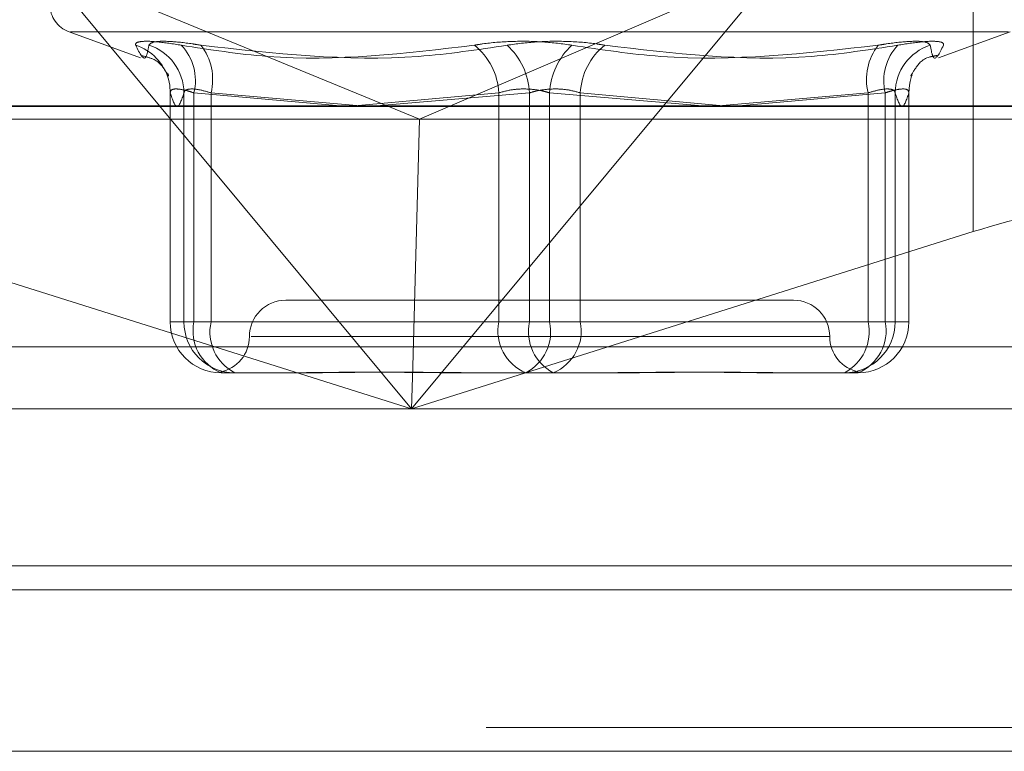
# Model space of a CAD drawing. Units: inches. Extents: x 0 to 23.4, y 0 to 16.5.
# Drawn here: x 6.3 to 6.4, y 2.1 to 2.2 of the extents above; entities that cross this region are included whole.
import ezdxf

# ---------------------------------------------------------------- set-up
doc = ezdxf.new("R2010")
doc.units = ezdxf.units.IN
doc.header["$MEASUREMENT"] = 0
doc.linetypes.add('HIDDEN', pattern=[0.07500000000000001, 0.05, -0.025])

msp = doc.modelspace()

# ---------------------------------------------------------------- linework, layer by layer
at = {"color": 7, "linetype": 'HIDDEN', "lineweight": 0}
for p, q in [((6.3811106572, 2.167362833), (6.3811106572, 2.1773641698)), ((6.3409640756, 2.167362833), (6.3351443385, 2.1743722136)), ((6.3351443385, 2.1743722136), (6.3537914757, 2.1667099339)), ((6.3716411701, 2.1743722136), (6.3537914757, 2.1667099339)), ((6.3716411701, 2.1743722136), (6.365821433, 2.167362833)), ((6.3364928723, 2.1710199052), (6.3400211447, 2.1697357191)), ((6.3365723207, 2.1710199052), (6.3828472684, 2.1710199052)), ((6.3793984443, 2.1697357191), (6.3829267167, 2.1710199052)), ((6.3414871969, 2.1680224471), (6.3414871969, 2.1566884594)), ((6.341489013, 2.1566884594), (6.341489013, 2.1680025077)), ((6.34216554, 2.1680025077), (6.34216554, 2.1566884594)), ((6.3426581901, 2.1680025077), (6.3426581901, 2.1566884594)), ((6.3498780697, 2.167362833), (6.3426581901, 2.1680025077)), ((6.3434999155, 2.1566884594), (6.3434999155, 2.1680025077)), ((6.3434999155, 2.1680025077), (6.3508800935, 2.167362833)), ((6.3576988921, 2.1680025077), (6.3507555585, 2.167373627)), ((6.3516725165, 2.167362833), (6.3592171445, 2.1680025077)), ((6.3576988921, 2.1566884594), (6.3576988921, 2.1680025077)), ((6.3592171445, 2.1680025077), (6.3592171445, 2.1566884594)), ((6.3602024446, 2.1680025077), (6.3602024446, 2.1566884594)), ((6.3677470725, 2.167362833), (6.3602024446, 2.1680025077)), ((6.361720697, 2.1566884594), (6.361720697, 2.1680025077)), ((6.361720697, 2.1680025077), (6.3687832051, 2.167362833)), ((6.3759196735, 2.1680025077), (6.3685394956, 2.167362833)), ((6.3695415194, 2.167362833), (6.376761399, 2.1680025077)), ((6.3759196735, 2.1566884594), (6.3759196735, 2.1680025077)), ((6.376761399, 2.1680025077), (6.376761399, 2.1566884594)), ((6.377254049, 2.1680025077), (6.377254049, 2.1566884594)), ((6.377930576, 2.1566884594), (6.377930576, 2.1680025077)), ((6.3779323921, 2.1566884594), (6.3779323921, 2.1680224471)), ((6.3212814615, 2.167322581), (6.3910232817, 2.167322581)), ((6.321681645, 2.1667099339), (6.3537914757, 2.1667099339)), ((6.3534511512, 2.1544903279), (6.3537914757, 2.1667099339)), ((6.3537914757, 2.1667099339), (6.3904706291, 2.1667099339)), ((6.3722366378, 2.1577621888), (6.3471829513, 2.1577621888)), ((6.3426581901, 2.1566884594), (6.341489013, 2.1566884594)), ((6.34216554, 2.1566884594), (6.341489013, 2.1566884594)), ((6.34216554, 2.1566884594), (6.3434999155, 2.1566884594)), ((6.3426581901, 2.1566884594), (6.3576988921, 2.1566884594)), ((6.3592171445, 2.1566884594), (6.3434999155, 2.1566884594)), ((6.3602024446, 2.1566884594), (6.3576988921, 2.1566884594)), ((6.3592171445, 2.1566884594), (6.361720697, 2.1566884594)), ((6.3602024446, 2.1566884594), (6.3759196735, 2.1566884594)), ((6.376761399, 2.1566884594), (6.361720697, 2.1566884594)), ((6.377254049, 2.1566884594), (6.3759196735, 2.1566884594)), ((6.376761399, 2.1566884594), (6.377930576, 2.1566884594)), ((6.377254049, 2.1566884594), (6.377930576, 2.1566884594)), ((6.3740165353, 2.1559726397), (6.3454845116, 2.1559726397)), ((6.39132822, 2.1554567772), (6.3215863998, 2.1554567772)), ((6.347494207, 2.1541830907), (6.3439925656, 2.1541830907)), ((6.348328237, 2.1541830907), (6.347494207, 2.1541830907)), ((6.3590332675, 2.1541830907), (6.3555316261, 2.1541830907)), ((6.362692412, 2.1541830907), (6.3590332675, 2.1541830907)), ((6.363887963, 2.1541830907), (6.362692412, 2.1541830907)), ((6.3747504965, 2.1541830907), (6.3710913521, 2.1541830907)), ((6.3749079995, 2.1541830907), (6.3747504965, 2.1541830907)), ((6.3752695205, 2.1541830907), (6.3749079995, 2.1541830907)), ((6.3754270235, 2.1541830907), (6.3752695205, 2.1541830907)), ((6.3525895625, 2.1523935417), (6.3208381518, 2.1523935417)), ((6.390579972, 2.1523935417), (6.3543512318, 2.1523935417)), ((3.957078297, 2.1446428627), (7.527478297, 2.1446428627)), ((3.957078297, 2.1366701354), (7.527478297, 2.1366701354)), ((7.527478297, 2.1354883172), (3.957078297, 2.1354883172))]:
    msp.add_line(p, q, dxfattribs=at)
at = {"color": 7, "linetype": 'Continuous', "lineweight": 15}
for p, q in [((7.5584514186, 2.167362833), (3.9240590796, 2.167362833)), ((6.3533927543, 2.1523935417), (6.3409640756, 2.167362833)), ((6.365821433, 2.167362833), (6.3533927543, 2.1523935417)), ((6.3256748514, 2.161151223), (6.3533927543, 2.1523935417)), ((6.3533927543, 2.1523935417), (6.3811106572, 2.161151223)), ((6.3533927543, 2.1523935417), (6.3534511512, 2.1544903279)), ((6.3533927543, 2.1523935417), (6.3525895625, 2.1523935417)), ((6.3543512318, 2.1523935417), (6.3533927543, 2.1523935417)), ((7.527478297, 2.1446428627), (3.957078297, 2.1446428627)), ((4.5700055698, 2.1434610445), (6.9145510243, 2.1434610445))]:
    msp.add_line(p, q, dxfattribs=at)
at = {"color": 8, "linetype": 'Continuous', "lineweight": 15}
for p, q in [((6.3811106572, 2.161151223), (6.3811106572, 2.167362833)), ((6.9145510243, 2.1354883172), (4.5700055698, 2.1354883172))]:
    msp.add_line(p, q, dxfattribs=at)
at = {"color": 7, "linetype": 'HIDDEN', "lineweight": 0, "flags": 128}
for points in [[(6.3413981517, 2.1686776034), (6.341460562, 2.1683888925), (6.341489013, 2.1680025077)], [(6.3779926858, 2.1685647382), (6.3780479605, 2.1687658355), (6.3780941325, 2.1688967207)], [(6.377930576, 2.1680025077), (6.377959027, 2.1683888925), (6.3779926858, 2.1685647382)]]:
    msp.add_lwpolyline(points, dxfattribs=at)
at = {"color": 7, "linetype": 'HIDDEN', "lineweight": 0}
for centre, radius, start, end in [((6.3369825218, 2.172365206), 0.0014316392269151, 180, 250), ((6.3390216597, 2.1680083394), 0.0024689326042882, 15.7281995945, 72.0263260179), ((6.3396669943, 2.1679787597), 0.0024986585847025, 0.5445648261, 72.1235097983), ((6.3401873339, 2.1686055922), 0.0025433916812021, 346.2834837396, 43.5135629921), ((6.3408349013, 2.1686668052), 0.0027465599657573, 346.0033443618, 37.97426842), ((6.3544842467, 2.167842187), 0.0032186405967708, 2.8550895551, 51.3761439299), ((6.3557748857, 2.1678231314), 0.0034469292263471, 2.9829887044, 47.3111330395), ((6.3636447033, 2.1678231314), 0.0034469292263328, 132.6888669604, 177.0170112957), ((6.3649353423, 2.167842187), 0.0032186405967619, 128.62385607, 177.1449104449), ((6.3785846877, 2.1686668052), 0.0027465599657395, 142.0257315798, 193.9966556384), ((6.3792322552, 2.1686055922), 0.0025433916812092, 136.4864370081, 193.7165162604), ((6.3797525948, 2.1679787597), 0.0024986585847016, 107.8764902017, 179.4554351738), ((6.3471829513, 2.1559726397), 0.0017895490336435, 90, 180), ((6.3722366378, 2.1559726397), 0.0017895490336435, 0, 90), ((6.343993474, 2.1566875516), 0.0025044610768876, 179.9792333035, 269.979218239), ((6.3446700009, 2.1566875516), 0.0025044610768898, 179.9792333036, 269.9792182389), ((6.344834966, 2.1562397914), 0.0022225337885136, 168.3535349689, 247.7265699523), ((6.3457189543, 2.1561985218), 0.0022724814839609, 167.5495127809, 242.4844619136), ((6.359875668, 2.1562397914), 0.002222533788507, 168.3535349688, 247.7265699526), ((6.3579834058, 2.1561985218), 0.0022724814839675, 297.5155380867, 12.450487219), ((6.3614361833, 2.1561985218), 0.0022724814839622, 167.5495127809, 242.4844619135), ((6.3595439211, 2.1562397914), 0.0022225337885171, 292.2734300477, 11.646465031), ((6.3737006347, 2.1561985218), 0.0022724814839637, 297.5155380866, 12.4504872191), ((6.3747495881, 2.1566875516), 0.0025044610768913, 270.0207817611, 0.0207666964), ((6.3754261151, 2.1566875516), 0.0025044610768842, 270.020781761, 0.0207666966), ((6.374584623, 2.1562397914), 0.002222533788507, 292.2734300476, 11.6464650312), ((6.3436038532, 2.1559726397), 0.0017895490336439, 281.3410389797, 0), ((6.3758157358, 2.1559726397), 0.0017895490336437, 180, 258.6769159119)]:
    msp.add_arc(centre, radius, start, end, dxfattribs=at)
at = {"color": 7, "linetype": 'Continuous', "lineweight": 15}
msp.add_ellipse((6.381383164, 2.1598550197), major_axis=(0.007146954807761396, 0.002282975948987076), ratio=0.1756522322, start_param=0.6353504258015227, end_param=1.552824308386648, dxfattribs=at)
at = {"color": 7, "linetype": 'HIDDEN', "lineweight": 0}
for points, knots in [([(6.342031830520761, 2.170356784174463), (6.34162106711285, 2.170420832883321), (6.340799228754528, 2.170548978878625), (6.340023107983193, 2.170562620580436), (6.339765420151268, 2.170472485177486), (6.339780024934901, 2.170379140828993), (6.339783522887456, 2.170356784174462)], [0, 0, 0, 0, 0.3031799493558845, 0.6065898448024489, 0.9057753889700813, 1, 1, 1, 1]), ([(6.340433997860085, 2.170356784174464), (6.34049352230543, 2.170420832883321), (6.34061261634229, 2.170548978878624), (6.341405384311687, 2.170562620580435), (6.342285762744829, 2.170472485177485), (6.342861972793937, 2.170379140828991), (6.342999979317233, 2.170356784174461)], [0, 0, 0, 0, 0.3031799493561808, 0.6065898448021376, 0.9057753889710056, 1, 1, 1, 1]), ([(6.361307627188442, 2.170356784174462), (6.360837339335187, 2.170420832883321), (6.359896406940003, 2.170548978878624), (6.358327518199269, 2.170562620580438), (6.357189451934202, 2.170472485177488), (6.356627846668729, 2.170379140828994), (6.356493338097987, 2.170356784174464)], [0, 0, 0, 0, 0.3031799493560123, 0.6065898448026876, 0.9057753889710886, 0.9999999999999999, 0.9999999999999999, 0.9999999999999999, 0.9999999999999999]), ([(6.358111961867087, 2.170356784174464), (6.358582249720343, 2.170420832883321), (6.359523182115526, 2.170548978878623), (6.36109207085626, 2.170562620580437), (6.362230137121328, 2.170472485177486), (6.362791742386801, 2.170379140828993), (6.362926250957544, 2.170356784174462)], [0, 0, 0, 0, 0.3031799493560293, 0.6065898448022297, 0.905775388970597, 1, 1, 1, 1]), ([(6.378985591195447, 2.170356784174464), (6.378926066750101, 2.170420832883321), (6.378806972713241, 2.170548978878624), (6.378014204743843, 2.17056262058044), (6.3771338263107, 2.170472485177489), (6.376557616261592, 2.170379140828996), (6.376419609738297, 2.170356784174465)], [0, 0, 0, 0, 0.3031799493564064, 0.6065898448023581, 0.9057753889708493, 1, 1, 1, 1]), ([(6.377387758534767, 2.170356784174463), (6.377798521942679, 2.170420832883321), (6.378620360301, 2.170548978878623), (6.379396481072339, 2.170562620580438), (6.379654168904259, 2.170472485177487), (6.379639564120628, 2.170379140828994), (6.379636066168075, 2.170356784174464)], [0, 0, 0, 0, 0.3031799493558244, 0.6065898448025654, 0.9057753889699356, 1, 1, 1, 1]), ([(6.340433997860085, 2.170356784174464), (6.340393891589832, 2.170134808951615), (6.340256884802727, 2.169376520736134), (6.339979621997966, 2.169950691537685), (6.339783522887456, 2.170356784174462)], [0, 0, 0, 0, 0.2927319959831484, 1, 1, 1, 1]), ([(6.342031830520761, 2.170356784174463), (6.343449106531891, 2.170134808951615), (6.348290654536815, 2.169376520736133), (6.353095221565467, 2.169950691537685), (6.356493338097987, 2.170356784174464)], [0, 0, 0, 0, 0.2927319959829739, 1, 1, 1, 1]), ([(6.358111961867087, 2.170356784174464), (6.356654579585706, 2.170134808951616), (6.351676024793676, 2.169376520736134), (6.346594194960264, 2.169950691537684), (6.342999979317233, 2.170356784174461)], [0, 0, 0, 0, 0.2927319959829805, 1, 1, 1, 1]), ([(6.361307627188442, 2.170356784174462), (6.362765009469824, 2.170134808951614), (6.367743564261853, 2.169376520736132), (6.372825394095265, 2.169950691537686), (6.376419609738297, 2.170356784174465)], [0, 0, 0, 0, 0.2927319959830293, 1, 1, 1, 1]), ([(6.377387758534769, 2.170356784174463), (6.375970482523639, 2.170134808951615), (6.371128934518714, 2.169376520736134), (6.366324367490064, 2.169950691537684), (6.362926250957544, 2.170356784174462)], [0, 0, 0, 0, 0.2927319959829343, 1, 1, 1, 1]), ([(6.378985591195447, 2.170356784174464), (6.379025697465698, 2.170134808951615), (6.379162704252801, 2.169376520736132), (6.379439967057563, 2.169950691537685), (6.379636066168075, 2.170356784174464)], [0, 0, 0, 0, 0.2927319959830943, 1, 1, 1, 1]), ([(6.340099824357724, 2.169839384544361), (6.340292903450997, 2.169788924993462), (6.340856982716766, 2.16964150775662), (6.341246806786689, 2.169095846329275), (6.341333251816006, 2.168958185119415), (6.34138067367832, 2.168882667174754)], [0, 0, 0, 0, 0.1902393290235954, 0.5557829137105974, 1, 1, 1, 1]), ([(6.378024483002086, 2.168863357879821), (6.378018780693754, 2.168848867936878), (6.378000744196842, 2.168803036004282), (6.378137849008602, 2.169035547112546), (6.378593855298997, 2.169727370086529), (6.379187367695294, 2.169824971986563), (6.379302666850435, 2.169843932696877)], [0, 0, 0, 0, 0.1885751805265362, 0.5964664593258928, 0.9216072375218657, 1, 1, 1, 1]), ([(6.341394854526454, 2.168856316552394), (6.341401928668392, 2.168837330434605), (6.341415153239215, 2.168801837330064), (6.341388816778305, 2.168901094978667), (6.341376568325629, 2.168947257316723)], [0, 0, 0, 0, 0.5349241221659666, 1, 1, 1, 1]), ([(6.342658190073604, 2.168002507744434), (6.342553545036579, 2.168036466883011), (6.342253811337017, 2.168133735693162), (6.341842143108676, 2.168210818796272), (6.341523144655038, 2.168185341800273), (6.341500382983017, 2.168063413529882), (6.341489013039786, 2.168002507744433)], [0, 0, 0, 0, 0.1488797913322258, 0.4264348497932647, 0.7134919090682982, 1, 1, 1, 1]), ([(6.342165540030848, 2.168002507744433), (6.342176089948933, 2.16803646688301), (6.342206307970423, 2.168133735693161), (6.342422756312871, 2.168210818796272), (6.342872383034783, 2.168185341800272), (6.343290871536247, 2.168063413529881), (6.343499915515972, 2.168002507744431)], [0, 0, 0, 0, 0.1488797913317204, 0.4264348497920069, 0.7134919090684343, 1, 1, 1, 1]), ([(6.36020244457052, 2.168002507744434), (6.360087249615411, 2.168036466883011), (6.359757297894365, 2.168133735693162), (6.359129181323569, 2.168210818796275), (6.358360556148021, 2.168185341800275), (6.357919305974536, 2.168063413529885), (6.357698892051579, 2.168002507744435)], [0, 0, 0, 0, 0.1488797913314719, 0.4264348497926634, 0.7134919090683765, 1, 1, 1, 1]), ([(6.35921714448501, 2.168002507744434), (6.359332339440119, 2.168036466883011), (6.359662291161166, 2.16813373569316), (6.360290407731962, 2.168210818796274), (6.361059032907511, 2.168185341800272), (6.361500283080995, 2.168063413529883), (6.361720697003951, 2.168002507744433)], [0, 0, 0, 0, 0.1488797913326042, 0.4264348497928271, 0.7134919090682277, 1, 1, 1, 1]), ([(6.377254049024683, 2.168002507744435), (6.377243499106598, 2.168036466883012), (6.377213281085107, 2.168133735693162), (6.37699683274266, 2.168210818796277), (6.376547206020745, 2.168185341800276), (6.376128717519284, 2.168063413529886), (6.37591967353956, 2.168002507744436)], [0, 0, 0, 0, 0.1488797913323151, 0.4264348497925723, 0.7134919090676234, 1, 1, 1, 1]), ([(6.376761398981925, 2.168002507744434), (6.376866044018951, 2.168036466883011), (6.377165777718508, 2.168133735693162), (6.377577445946858, 2.168210818796276), (6.377896444400493, 2.168185341800275), (6.377919206072514, 2.168063413529886), (6.377930576015745, 2.168002507744435)], [0, 0, 0, 0, 0.1488797913324952, 0.4264348497928803, 0.7134919090680402, 1, 1, 1, 1]), ([(6.341489013039786, 2.168002507744433), (6.34160052167135, 2.167668122193116), (6.34182600928536, 2.166991943146996), (6.342051539509785, 2.167663201533708), (6.342165540030848, 2.168002507744433)], [0, 0, 0, 0, 0.4945222027131429, 1, 1, 1, 1]), ([(6.377930576015745, 2.168002507744435), (6.37781906738418, 2.167668122193118), (6.377593579770171, 2.166991943146995), (6.377368049545747, 2.167663201533709), (6.377254049024683, 2.168002507744435)], [0, 0, 0, 0, 0.4945222027133661, 1, 1, 1, 1]), ([(6.344003180648258, 2.154195686400741), (6.344004657600771, 2.154193391269914), (6.344007791089667, 2.15418852194142), (6.34409985344357, 2.154183144465686), (6.344148339084576, 2.154183092559471), (6.344150068510901, 2.154183090708037)], [0, 0, 0, 0, 0.4623045213504318, 0.9808210287385394, 0.9999999999999999, 0.9999999999999999, 0.9999999999999999, 0.9999999999999999]), ([(6.347494207023978, 2.154183090708038), (6.347504732074132, 2.154183092909807), (6.348411093713573, 2.154183282514474), (6.349668440227438, 2.154208493358631), (6.351983683103675, 2.154217365078996), (6.353704957280856, 2.15419350890465), (6.355156046681697, 2.154183148509829), (6.355518690972127, 2.154183092698754), (6.355531626071456, 2.154183090708038)], [0, 0, 0, 0, 0.00441869144539, 0.3805143314232985, 0.500002026840188, 0.8761189857770976, 0.9955813085545244, 1, 1, 1, 1]), ([(6.356727177101408, 2.154183090708038), (6.356713863667434, 2.154183092909806), (6.355567381164555, 2.154183282514474), (6.354089590300692, 2.15420849335863), (6.35161453586123, 2.154217365078994), (6.349940107429838, 2.154193508904646), (6.348653492237304, 2.154183148509828), (6.348339438884411, 2.154183092698752), (6.348328236967212, 2.154183090708035)], [0, 0, 0, 0, 0.0044186914455014, 0.380514331423392, 0.5000020268400638, 0.8761189857768964, 0.9955813085546412, 0.9999999999999999, 0.9999999999999999, 0.9999999999999999, 0.9999999999999999]), ([(6.362692411954125, 2.154183090708036), (6.362705725388098, 2.154183092909804), (6.363852207890973, 2.154183282514481), (6.365329998754841, 2.154208493358629), (6.367805053194299, 2.154217365078993), (6.369479481625703, 2.154193508904654), (6.370766096818221, 2.154183148509828), (6.371080150171122, 2.154183092698754), (6.371091352088321, 2.154183090708039)], [0, 0, 0, 0, 0.0044186914451725, 0.3805143314232353, 0.500002026840125, 0.8761189857766917, 0.9955813085544828, 1, 1, 1, 1]), ([(6.371925382031554, 2.154183090708036), (6.371914856981401, 2.154183092909805), (6.371008495342017, 2.154183282514465), (6.369751148828082, 2.154208493358633), (6.367435905951865, 2.154217365078991), (6.365714631774683, 2.15419350890465), (6.364263542373831, 2.154183148509826), (6.363900898083406, 2.154183092698752), (6.363887962984077, 2.154183090708036)], [0, 0, 0, 0, 0.0044186914454221, 0.3805143314232137, 0.5000020268401124, 0.8761189857770008, 0.9955813085544217, 1, 1, 1, 1]), ([(6.374907999457913, 2.154183090708037), (6.374910788556216, 2.154183092976013), (6.375150970947143, 2.154183288282129), (6.375350609509773, 2.154206571156753), (6.375491258602317, 2.154215800079081), (6.375469932854791, 2.154210907511191), (6.37546257313501, 2.154209219039139)], [0, 0, 0, 0, 0.0078489097479961, 0.6759065850490991, 0.8881522575373099, 1, 1, 1, 1]), ([(6.375406029329525, 2.1541926438981), (6.375404241682626, 2.154191345415329), (6.375398897935259, 2.154187463908372), (6.375319687670294, 2.15418314424292), (6.375271248319827, 2.1541830925518), (6.375269520544631, 2.154183090708037)], [0, 0, 0, 0, 0.3264940938549178, 0.9759768290177606, 1, 1, 1, 1])]:
    msp.add_open_spline(points, degree=3, knots=knots, dxfattribs=at)

doc.saveas('drawing.dxf')
